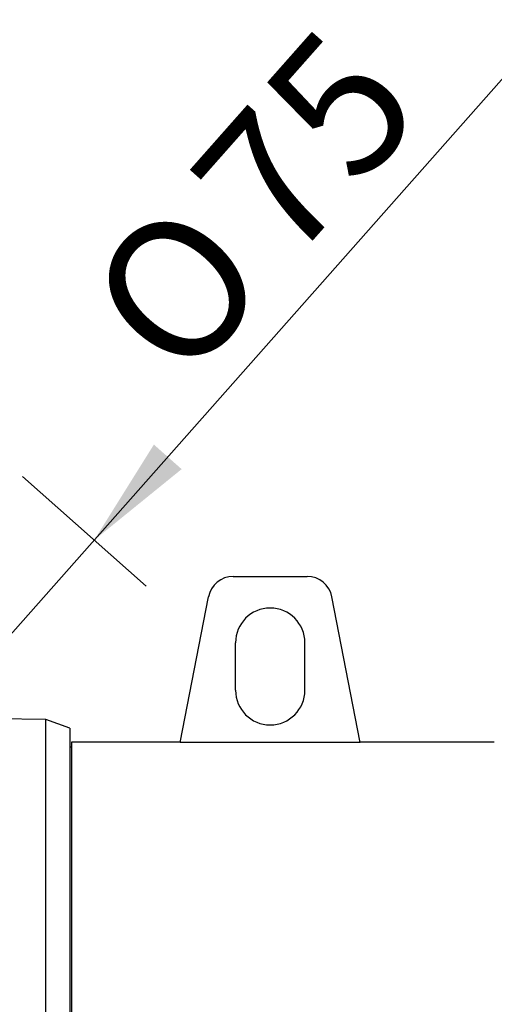
# Model space of a CAD drawing. Units: millimetres. Extents: x 0 to 4029, y -288 to 5772.
# Drawn here: x 1217 to 1337, y 4901 to 5150 of the extents above; entities that cross this region are included whole.
import ezdxf
from ezdxf.enums import TextEntityAlignment as Align

# ---------------------------------------------------------------- set-up
doc = ezdxf.new("R2010")
doc.units = ezdxf.units.MM
doc.header["$LTSCALE"] = 20
for name, color, linetype in [('COPERCHIO_DE_ECP', 7, 'Continuous'), ('GRUPPO_SEMPLIFIC', 7, 'Continuous'), ('Predeterminado', 7, 'Continuous')]:
    doc.layers.add(name, color=color, linetype=linetype)
doc.styles.add('SEACAD_Arial', font='arial.ttf')
doc.styles.add('SEACAD_Solid_Edge_ANSI1_Symbols', font='semeca1.ttf')

# ---------------------------------------------------------------- blocks, each defined once
blk = doc.blocks.new('SE5')
at = {"layer": 'COPERCHIO_DE_ECP', "color": 7, "linetype": 'Continuous'}
for p, q in [((1223.49, 4972.83), (1207.93, 4973.05)), ((1223.49, 4654.84), (1223.49, 4972.83)), ((1229.53, 4970.63), (1223.49, 4972.83)), ((1229.53, 4970.63), (1229.53, 4657.03))]:
    blk.add_line(p, q, dxfattribs=at)
at = {"layer": 'GRUPPO_SEMPLIFIC', "color": 7, "linetype": 'Continuous'}
for p, q in [((1270.97, 5009.03), (1289.69, 5009.03)), ((1257.52, 4966.98), (1264.69, 5003.85)), ((1303.14, 4966.98), (1295.98, 5003.85)), ((1271.53, 4980.23), (1271.53, 4992.23)), ((1289.13, 4980.23), (1289.13, 4992.23)), ((1229.93, 4965.83), (1229.53, 4965.83)), ((1229.93, 4967.03), (1229.93, 4660.63)), ((1257.53, 4967.03), (1229.93, 4967.03)), ((1303.14, 4966.98), (1257.52, 4966.98)), ((1337.13, 4967.03), (1303.13, 4967.03))]:
    blk.add_line(p, q, dxfattribs=at)
for centre, radius, start, end in [((1270.97, 5002.63), 6.4, 90, 169), ((1289.69, 5002.63), 6.4, 11, 90), ((1280.33, 4992.23), 8.8, 0, 180), ((1280.33, 4980.23), 8.8, 180, 0)]:
    blk.add_arc(centre, radius, start, end, dxfattribs=at)
blk = doc.blocks.new('GDimGGroup23')
at = {"layer": 'Predeterminado', "linetype": 'Continuous'}
for points in [[(1257.88, 5036.2), (1250.85, 5042.42), (1235.71, 5018.23)], [(1180.19, 4948.42), (1195.33, 4972.61), (1173.16, 4954.64)]]:
    blk.add_hatch(color=7, dxfattribs=at).paths.add_polyline_path(points)
at = {"layer": 'Predeterminado', "color": 7, "linetype": 'Continuous'}
for p, q in [((1158.01, 4930.44), (1352.36, 5150.02)), ((1217.54, 5034.3), (1248.88, 5006.56)), ((1177.17, 4988.69), (1208.51, 4960.95))]:
    blk.add_line(p, q, dxfattribs=at)
for s, style, p in [('75', 'SEACAD_Arial', (1258.4, 5110.25)), ('O', 'SEACAD_Solid_Edge_ANSI1_Symbols', (1231.79, 5080.19))]:
    blk.add_text(s, height=35.2, rotation=48.4892, dxfattribs=dict(at, style=style)).set_placement(p, align=Align.TOP_LEFT)

msp = doc.modelspace()

# ---------------------------------------------------------------- block references
at = {"layer": 'Predeterminado'}
for name in ['SE5', 'GDimGGroup23']:
    msp.add_blockref(name, (0, 0), dxfattribs=at)

doc.saveas('drawing.dxf')
